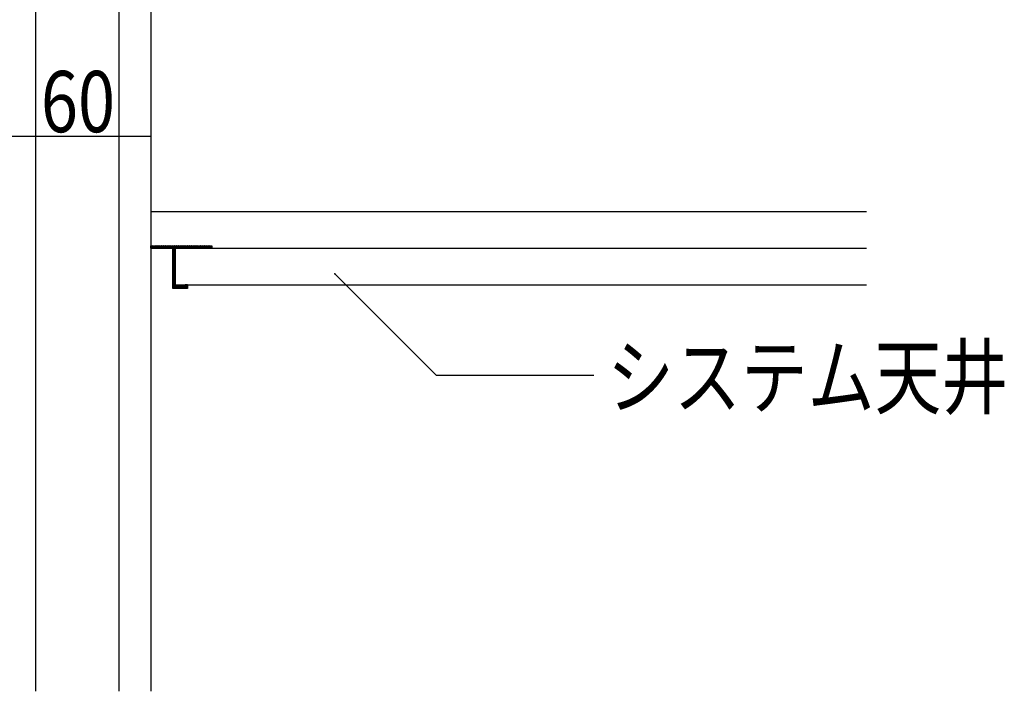
# Model space of a CAD drawing. Extents: x 1046 to 4896, y 808 to 3408.
# Drawn here: x 3363 to 3765, y 2444 to 2718 of the extents above; entities that cross this region are included whole.
import ezdxf

# ---------------------------------------------------------------- set-up
doc = ezdxf.new("R2010")
doc.units = 0
doc.header["$MEASUREMENT"] = 0
for name, color, linetype in [('_0-0_メ__ス', 7, 'CONTINUOUS'), ('_0-4_その他資材', 7, 'CONTINUOUS'), ('_0-9_部材名__寸法', 7, 'CONTINUOUS')]:
    doc.layers.add(name, color=color, linetype=linetype)
doc.styles.get("Standard").update_dxf_attribs({"font": 'txt', "bigfont": 'bigfont.shx'})

msp = doc.modelspace()

# ---------------------------------------------------------------- linework, layer by layer
at = {"layer": '_0-0_メ__ス', "color": 2, "linetype": 'Continuous'}
for p, q in [((3369.42, 2998.63), (3369.42, 2443.71)), ((3403.42, 2998.63), (3403.42, 2443.71)), ((3416.42, 2998.63), (3416.42, 2443.71))]:
    msp.add_line(p, q, dxfattribs=at)
at = {"layer": '_0-4_その他資材', "color": 7, "linetype": 'Continuous'}
for p, q in [((3416.42, 2639.69), (3708.61, 2639.69)), ((3416.42, 2624.69), (3416.42, 2625.69)), ((3416.42, 2625.69), (3441.42, 2625.69)), ((3417.25, 2625.69), (3416.42, 2624.87)), ((3416.89, 2625.69), (3416.42, 2625.22)), ((3416.54, 2625.69), (3416.42, 2625.58)), ((3417.25, 2625.69), (3416.42, 2624.87)), ((3416.89, 2625.69), (3416.42, 2625.22)), ((3416.54, 2625.69), (3416.42, 2625.58)), ((3417.25, 2625.69), (3416.42, 2624.87)), ((3416.89, 2625.69), (3416.42, 2625.22)), ((3416.54, 2625.69), (3416.42, 2625.58)), ((3417.12, 2624.69), (3416.42, 2625.39)), ((3417.12, 2624.69), (3416.42, 2625.39)), ((3417.12, 2624.69), (3416.42, 2625.39)), ((3416.77, 2624.69), (3416.42, 2625.04)), ((3416.77, 2624.69), (3416.42, 2625.04)), ((3416.77, 2624.69), (3416.42, 2625.04)), ((3416.42, 2624.69), (3708.61, 2624.69)), ((3441.42, 2624.69), (3416.42, 2624.69)), ((3417.47, 2624.69), (3416.47, 2625.69)), ((3417.47, 2624.69), (3416.47, 2625.69)), ((3417.47, 2624.69), (3416.47, 2625.69)), ((3417.6, 2625.69), (3416.6, 2624.69)), ((3417.6, 2625.69), (3416.6, 2624.69)), ((3417.6, 2625.69), (3416.6, 2624.69)), ((3417.83, 2624.69), (3416.83, 2625.69)), ((3417.83, 2624.69), (3416.83, 2625.69)), ((3417.83, 2624.69), (3416.83, 2625.69)), ((3417.95, 2625.69), (3416.95, 2624.69)), ((3417.95, 2625.69), (3416.95, 2624.69)), ((3417.95, 2625.69), (3416.95, 2624.69)), ((3418.18, 2624.69), (3417.18, 2625.69)), ((3418.18, 2624.69), (3417.18, 2625.69)), ((3418.18, 2624.69), (3417.18, 2625.69)), ((3418.31, 2625.69), (3417.31, 2624.69)), ((3418.31, 2625.69), (3417.31, 2624.69)), ((3418.31, 2625.69), (3417.31, 2624.69)), ((3418.53, 2624.69), (3417.53, 2625.69)), ((3418.53, 2624.69), (3417.53, 2625.69)), ((3418.53, 2624.69), (3417.53, 2625.69)), ((3418.66, 2625.69), (3417.66, 2624.69)), ((3418.66, 2625.69), (3417.66, 2624.69)), ((3418.66, 2625.69), (3417.66, 2624.69)), ((3418.89, 2624.69), (3417.89, 2625.69)), ((3418.89, 2624.69), (3417.89, 2625.69)), ((3418.89, 2624.69), (3417.89, 2625.69)), ((3419.01, 2625.69), (3418.01, 2624.69)), ((3419.01, 2625.69), (3418.01, 2624.69)), ((3419.01, 2625.69), (3418.01, 2624.69)), ((3419.24, 2624.69), (3418.24, 2625.69)), ((3419.24, 2624.69), (3418.24, 2625.69)), ((3419.24, 2624.69), (3418.24, 2625.69)), ((3419.37, 2625.69), (3418.37, 2624.69)), ((3419.37, 2625.69), (3418.37, 2624.69)), ((3419.37, 2625.69), (3418.37, 2624.69)), ((3419.59, 2624.69), (3418.59, 2625.69)), ((3419.59, 2624.69), (3418.59, 2625.69)), ((3419.59, 2624.69), (3418.59, 2625.69)), ((3419.72, 2625.69), (3418.72, 2624.69)), ((3419.72, 2625.69), (3418.72, 2624.69)), ((3419.72, 2625.69), (3418.72, 2624.69)), ((3419.95, 2624.69), (3418.95, 2625.69)), ((3419.95, 2624.69), (3418.95, 2625.69)), ((3419.95, 2624.69), (3418.95, 2625.69)), ((3420.07, 2625.69), (3419.07, 2624.69)), ((3420.07, 2625.69), (3419.07, 2624.69)), ((3420.07, 2625.69), (3419.07, 2624.69)), ((3420.3, 2624.69), (3419.3, 2625.69)), ((3420.3, 2624.69), (3419.3, 2625.69)), ((3420.3, 2624.69), (3419.3, 2625.69)), ((3420.43, 2625.69), (3419.43, 2624.69)), ((3420.43, 2625.69), (3419.43, 2624.69)), ((3420.43, 2625.69), (3419.43, 2624.69)), ((3420.65, 2624.69), (3419.65, 2625.69)), ((3420.65, 2624.69), (3419.65, 2625.69)), ((3420.65, 2624.69), (3419.65, 2625.69)), ((3420.78, 2625.69), (3419.78, 2624.69)), ((3420.78, 2625.69), (3419.78, 2624.69)), ((3420.78, 2625.69), (3419.78, 2624.69)), ((3421.01, 2624.69), (3420.01, 2625.69)), ((3421.01, 2624.69), (3420.01, 2625.69)), ((3421.01, 2624.69), (3420.01, 2625.69)), ((3421.13, 2625.69), (3420.13, 2624.69)), ((3421.13, 2625.69), (3420.13, 2624.69)), ((3421.13, 2625.69), (3420.13, 2624.69)), ((3421.36, 2624.69), (3420.36, 2625.69)), ((3421.36, 2624.69), (3420.36, 2625.69)), ((3421.36, 2624.69), (3420.36, 2625.69)), ((3421.49, 2625.69), (3420.49, 2624.69)), ((3421.49, 2625.69), (3420.49, 2624.69)), ((3421.49, 2625.69), (3420.49, 2624.69)), ((3421.71, 2624.69), (3420.71, 2625.69)), ((3421.71, 2624.69), (3420.71, 2625.69)), ((3421.71, 2624.69), (3420.71, 2625.69)), ((3421.84, 2625.69), (3420.84, 2624.69)), ((3421.84, 2625.69), (3420.84, 2624.69)), ((3421.84, 2625.69), (3420.84, 2624.69)), ((3422.07, 2624.69), (3421.07, 2625.69)), ((3422.07, 2624.69), (3421.07, 2625.69)), ((3422.07, 2624.69), (3421.07, 2625.69)), ((3422.2, 2625.69), (3421.2, 2624.69)), ((3422.2, 2625.69), (3421.2, 2624.69)), ((3422.2, 2625.69), (3421.2, 2624.69)), ((3422.42, 2624.69), (3421.42, 2625.69)), ((3422.42, 2624.69), (3421.42, 2625.69)), ((3422.42, 2624.69), (3421.42, 2625.69)), ((3422.55, 2625.69), (3421.55, 2624.69)), ((3422.55, 2625.69), (3421.55, 2624.69)), ((3422.55, 2625.69), (3421.55, 2624.69)), ((3422.78, 2624.69), (3421.78, 2625.69)), ((3422.78, 2624.69), (3421.78, 2625.69)), ((3422.78, 2624.69), (3421.78, 2625.69)), ((3422.9, 2625.69), (3421.9, 2624.69)), ((3422.9, 2625.69), (3421.9, 2624.69)), ((3422.9, 2625.69), (3421.9, 2624.69)), ((3423.13, 2624.69), (3422.13, 2625.69)), ((3423.13, 2624.69), (3422.13, 2625.69)), ((3423.13, 2624.69), (3422.13, 2625.69)), ((3423.26, 2625.69), (3422.26, 2624.69)), ((3423.26, 2625.69), (3422.26, 2624.69)), ((3423.26, 2625.69), (3422.26, 2624.69)), ((3423.48, 2624.69), (3422.48, 2625.69)), ((3423.48, 2624.69), (3422.48, 2625.69)), ((3423.48, 2624.69), (3422.48, 2625.69)), ((3423.61, 2625.69), (3422.61, 2624.69)), ((3423.61, 2625.69), (3422.61, 2624.69)), ((3423.61, 2625.69), (3422.61, 2624.69)), ((3423.84, 2624.69), (3422.84, 2625.69)), ((3423.84, 2624.69), (3422.84, 2625.69)), ((3423.84, 2624.69), (3422.84, 2625.69)), ((3423.96, 2625.69), (3422.96, 2624.69)), ((3423.96, 2625.69), (3422.96, 2624.69)), ((3423.96, 2625.69), (3422.96, 2624.69)), ((3424.19, 2624.69), (3423.19, 2625.69)), ((3424.19, 2624.69), (3423.19, 2625.69)), ((3424.19, 2624.69), (3423.19, 2625.69)), ((3424.32, 2625.69), (3423.32, 2624.69)), ((3424.32, 2625.69), (3423.32, 2624.69)), ((3424.32, 2625.69), (3423.32, 2624.69)), ((3424.54, 2624.69), (3423.54, 2625.69)), ((3424.54, 2624.69), (3423.54, 2625.69)), ((3424.54, 2624.69), (3423.54, 2625.69)), ((3424.67, 2625.69), (3423.67, 2624.69)), ((3424.67, 2625.69), (3423.67, 2624.69)), ((3424.67, 2625.69), (3423.67, 2624.69)), ((3424.9, 2624.69), (3423.9, 2625.69)), ((3424.9, 2624.69), (3423.9, 2625.69)), ((3424.9, 2624.69), (3423.9, 2625.69)), ((3425.02, 2625.69), (3424.02, 2624.69)), ((3425.02, 2625.69), (3424.02, 2624.69)), ((3425.02, 2625.69), (3424.02, 2624.69)), ((3425.25, 2624.69), (3424.25, 2625.69)), ((3425.25, 2624.69), (3424.25, 2625.69)), ((3425.25, 2624.69), (3424.25, 2625.69)), ((3425.38, 2625.69), (3424.38, 2624.69)), ((3425.38, 2625.69), (3424.38, 2624.69)), ((3425.38, 2625.69), (3424.38, 2624.69)), ((3426.42, 2623.87), (3424.6, 2625.69)), ((3425.73, 2625.69), (3424.73, 2624.69)), ((3425.73, 2625.69), (3424.73, 2624.69)), ((3425.73, 2625.69), (3424.73, 2624.69)), ((3426.42, 2624.23), (3424.96, 2625.69)), ((3426.08, 2625.69), (3425.08, 2624.69)), ((3426.08, 2625.69), (3425.08, 2624.69)), ((3426.08, 2625.69), (3425.08, 2624.69)), ((3426.42, 2624.58), (3425.31, 2625.69)), ((3427.15, 2625.69), (3425.42, 2623.97)), ((3426.79, 2625.69), (3425.42, 2624.32)), ((3425.42, 2608.69), (3425.42, 2624.69)), ((3426.44, 2625.69), (3425.44, 2624.69)), ((3426.44, 2625.69), (3425.44, 2624.69)), ((3426.44, 2625.69), (3425.44, 2624.69)), ((3426.42, 2623.87), (3425.6, 2624.69)), ((3426.42, 2623.87), (3425.6, 2624.69)), ((3426.66, 2624.69), (3425.66, 2625.69)), ((3426.66, 2624.69), (3425.66, 2625.69)), ((3426.66, 2624.69), (3425.66, 2625.69)), ((3426.79, 2625.69), (3425.79, 2624.69)), ((3426.79, 2625.69), (3425.79, 2624.69)), ((3426.42, 2624.23), (3425.96, 2624.69)), ((3426.42, 2624.23), (3425.96, 2624.69)), ((3427.02, 2624.69), (3426.02, 2625.69)), ((3427.02, 2624.69), (3426.02, 2625.69)), ((3427.02, 2624.69), (3426.02, 2625.69)), ((3427.15, 2625.69), (3426.15, 2624.69)), ((3427.15, 2625.69), (3426.15, 2624.69)), ((3426.42, 2624.58), (3426.31, 2624.69)), ((3426.42, 2624.58), (3426.31, 2624.69)), ((3427.37, 2624.69), (3426.37, 2625.69)), ((3427.37, 2624.69), (3426.37, 2625.69)), ((3427.37, 2624.69), (3426.37, 2625.69)), ((3426.42, 2609.69), (3426.42, 2624.69)), ((3426.42, 2609.69), (3426.42, 2624.69)), ((3426.42, 2609.69), (3426.42, 2624.69)), ((3426.42, 2624.69), (3426.42, 2608.69)), ((3427.5, 2625.69), (3426.5, 2624.69)), ((3427.5, 2625.69), (3426.5, 2624.69)), ((3427.5, 2625.69), (3426.5, 2624.69)), ((3427.73, 2624.69), (3426.73, 2625.69)), ((3427.73, 2624.69), (3426.73, 2625.69)), ((3427.73, 2624.69), (3426.73, 2625.69)), ((3427.85, 2625.69), (3426.85, 2624.69)), ((3427.85, 2625.69), (3426.85, 2624.69)), ((3427.85, 2625.69), (3426.85, 2624.69)), ((3428.08, 2624.69), (3427.08, 2625.69)), ((3428.08, 2624.69), (3427.08, 2625.69)), ((3428.08, 2624.69), (3427.08, 2625.69)), ((3428.21, 2625.69), (3427.21, 2624.69)), ((3428.21, 2625.69), (3427.21, 2624.69)), ((3428.21, 2625.69), (3427.21, 2624.69)), ((3428.43, 2624.69), (3427.43, 2625.69)), ((3428.43, 2624.69), (3427.43, 2625.69)), ((3428.43, 2624.69), (3427.43, 2625.69)), ((3428.56, 2625.69), (3427.56, 2624.69)), ((3428.56, 2625.69), (3427.56, 2624.69)), ((3428.56, 2625.69), (3427.56, 2624.69)), ((3428.79, 2624.69), (3427.79, 2625.69)), ((3428.79, 2624.69), (3427.79, 2625.69)), ((3428.79, 2624.69), (3427.79, 2625.69)), ((3428.91, 2625.69), (3427.91, 2624.69)), ((3428.91, 2625.69), (3427.91, 2624.69)), ((3428.91, 2625.69), (3427.91, 2624.69)), ((3429.14, 2624.69), (3428.14, 2625.69)), ((3429.14, 2624.69), (3428.14, 2625.69)), ((3429.14, 2624.69), (3428.14, 2625.69)), ((3429.27, 2625.69), (3428.27, 2624.69)), ((3429.27, 2625.69), (3428.27, 2624.69)), ((3429.27, 2625.69), (3428.27, 2624.69)), ((3429.49, 2624.69), (3428.49, 2625.69)), ((3429.49, 2624.69), (3428.49, 2625.69)), ((3429.49, 2624.69), (3428.49, 2625.69)), ((3429.62, 2625.69), (3428.62, 2624.69)), ((3429.62, 2625.69), (3428.62, 2624.69)), ((3429.62, 2625.69), (3428.62, 2624.69)), ((3429.85, 2624.69), (3428.85, 2625.69)), ((3429.85, 2624.69), (3428.85, 2625.69)), ((3429.85, 2624.69), (3428.85, 2625.69)), ((3429.97, 2625.69), (3428.97, 2624.69)), ((3429.97, 2625.69), (3428.97, 2624.69)), ((3429.97, 2625.69), (3428.97, 2624.69)), ((3430.2, 2624.69), (3429.2, 2625.69)), ((3430.2, 2624.69), (3429.2, 2625.69)), ((3430.2, 2624.69), (3429.2, 2625.69)), ((3430.33, 2625.69), (3429.33, 2624.69)), ((3430.33, 2625.69), (3429.33, 2624.69)), ((3430.33, 2625.69), (3429.33, 2624.69)), ((3430.55, 2624.69), (3429.55, 2625.69)), ((3430.55, 2624.69), (3429.55, 2625.69)), ((3430.55, 2624.69), (3429.55, 2625.69)), ((3430.68, 2625.69), (3429.68, 2624.69)), ((3430.68, 2625.69), (3429.68, 2624.69)), ((3430.68, 2625.69), (3429.68, 2624.69)), ((3430.91, 2624.69), (3429.91, 2625.69)), ((3430.91, 2624.69), (3429.91, 2625.69)), ((3430.91, 2624.69), (3429.91, 2625.69)), ((3431.03, 2625.69), (3430.03, 2624.69)), ((3431.03, 2625.69), (3430.03, 2624.69)), ((3431.03, 2625.69), (3430.03, 2624.69)), ((3431.26, 2624.69), (3430.26, 2625.69)), ((3431.26, 2624.69), (3430.26, 2625.69)), ((3431.26, 2624.69), (3430.26, 2625.69)), ((3431.39, 2625.69), (3430.39, 2624.69)), ((3431.39, 2625.69), (3430.39, 2624.69)), ((3431.39, 2625.69), (3430.39, 2624.69)), ((3431.61, 2624.69), (3430.61, 2625.69)), ((3431.61, 2624.69), (3430.61, 2625.69)), ((3431.61, 2624.69), (3430.61, 2625.69)), ((3431.74, 2625.69), (3430.74, 2624.69)), ((3431.74, 2625.69), (3430.74, 2624.69)), ((3431.74, 2625.69), (3430.74, 2624.69)), ((3431.97, 2624.69), (3430.97, 2625.69)), ((3431.97, 2624.69), (3430.97, 2625.69)), ((3431.97, 2624.69), (3430.97, 2625.69)), ((3432.1, 2625.69), (3431.1, 2624.69)), ((3432.1, 2625.69), (3431.1, 2624.69)), ((3432.1, 2625.69), (3431.1, 2624.69)), ((3432.32, 2624.69), (3431.32, 2625.69)), ((3432.32, 2624.69), (3431.32, 2625.69)), ((3432.32, 2624.69), (3431.32, 2625.69)), ((3432.45, 2625.69), (3431.45, 2624.69)), ((3432.45, 2625.69), (3431.45, 2624.69)), ((3432.45, 2625.69), (3431.45, 2624.69)), ((3432.68, 2624.69), (3431.68, 2625.69)), ((3432.68, 2624.69), (3431.68, 2625.69)), ((3432.68, 2624.69), (3431.68, 2625.69)), ((3432.8, 2625.69), (3431.8, 2624.69)), ((3432.8, 2625.69), (3431.8, 2624.69)), ((3432.8, 2625.69), (3431.8, 2624.69)), ((3433.03, 2624.69), (3432.03, 2625.69)), ((3433.03, 2624.69), (3432.03, 2625.69)), ((3433.03, 2624.69), (3432.03, 2625.69)), ((3433.16, 2625.69), (3432.16, 2624.69)), ((3433.16, 2625.69), (3432.16, 2624.69)), ((3433.16, 2625.69), (3432.16, 2624.69)), ((3433.38, 2624.69), (3432.38, 2625.69)), ((3433.38, 2624.69), (3432.38, 2625.69)), ((3433.38, 2624.69), (3432.38, 2625.69)), ((3433.51, 2625.69), (3432.51, 2624.69)), ((3433.51, 2625.69), (3432.51, 2624.69)), ((3433.51, 2625.69), (3432.51, 2624.69)), ((3433.74, 2624.69), (3432.74, 2625.69)), ((3433.74, 2624.69), (3432.74, 2625.69)), ((3433.74, 2624.69), (3432.74, 2625.69)), ((3433.86, 2625.69), (3432.86, 2624.69)), ((3433.86, 2625.69), (3432.86, 2624.69)), ((3433.86, 2625.69), (3432.86, 2624.69)), ((3434.09, 2624.69), (3433.09, 2625.69)), ((3434.09, 2624.69), (3433.09, 2625.69)), ((3434.09, 2624.69), (3433.09, 2625.69)), ((3434.22, 2625.69), (3433.22, 2624.69)), ((3434.22, 2625.69), (3433.22, 2624.69)), ((3434.22, 2625.69), (3433.22, 2624.69)), ((3434.44, 2624.69), (3433.44, 2625.69)), ((3434.44, 2624.69), (3433.44, 2625.69)), ((3434.44, 2624.69), (3433.44, 2625.69)), ((3434.57, 2625.69), (3433.57, 2624.69)), ((3434.57, 2625.69), (3433.57, 2624.69)), ((3434.57, 2625.69), (3433.57, 2624.69)), ((3434.8, 2624.69), (3433.8, 2625.69)), ((3434.8, 2624.69), (3433.8, 2625.69)), ((3434.8, 2624.69), (3433.8, 2625.69)), ((3434.92, 2625.69), (3433.92, 2624.69)), ((3434.92, 2625.69), (3433.92, 2624.69)), ((3434.92, 2625.69), (3433.92, 2624.69)), ((3435.15, 2624.69), (3434.15, 2625.69)), ((3435.15, 2624.69), (3434.15, 2625.69)), ((3435.15, 2624.69), (3434.15, 2625.69)), ((3435.28, 2625.69), (3434.28, 2624.69)), ((3435.28, 2625.69), (3434.28, 2624.69)), ((3435.28, 2625.69), (3434.28, 2624.69)), ((3435.5, 2624.69), (3434.5, 2625.69)), ((3435.5, 2624.69), (3434.5, 2625.69)), ((3435.5, 2624.69), (3434.5, 2625.69)), ((3435.63, 2625.69), (3434.63, 2624.69)), ((3435.63, 2625.69), (3434.63, 2624.69)), ((3435.63, 2625.69), (3434.63, 2624.69)), ((3435.86, 2624.69), (3434.86, 2625.69)), ((3435.86, 2624.69), (3434.86, 2625.69)), ((3435.86, 2624.69), (3434.86, 2625.69)), ((3435.98, 2625.69), (3434.98, 2624.69)), ((3435.98, 2625.69), (3434.98, 2624.69)), ((3435.98, 2625.69), (3434.98, 2624.69)), ((3436.21, 2624.69), (3435.21, 2625.69)), ((3436.21, 2624.69), (3435.21, 2625.69)), ((3436.21, 2624.69), (3435.21, 2625.69)), ((3436.34, 2625.69), (3435.34, 2624.69)), ((3436.34, 2625.69), (3435.34, 2624.69)), ((3436.34, 2625.69), (3435.34, 2624.69)), ((3436.56, 2624.69), (3435.56, 2625.69)), ((3436.56, 2624.69), (3435.56, 2625.69)), ((3436.56, 2624.69), (3435.56, 2625.69)), ((3436.69, 2625.69), (3435.69, 2624.69)), ((3436.69, 2625.69), (3435.69, 2624.69)), ((3436.69, 2625.69), (3435.69, 2624.69)), ((3436.92, 2624.69), (3435.92, 2625.69)), ((3436.92, 2624.69), (3435.92, 2625.69)), ((3436.92, 2624.69), (3435.92, 2625.69)), ((3437.04, 2625.69), (3436.04, 2624.69)), ((3437.04, 2625.69), (3436.04, 2624.69)), ((3437.27, 2624.69), (3436.27, 2625.69)), ((3437.27, 2624.69), (3436.27, 2625.69)), ((3437.27, 2624.69), (3436.27, 2625.69)), ((3437.4, 2625.69), (3436.4, 2624.69)), ((3437.4, 2625.69), (3436.4, 2624.69)), ((3437.62, 2624.69), (3436.62, 2625.69)), ((3437.62, 2624.69), (3436.62, 2625.69)), ((3437.62, 2624.69), (3436.62, 2625.69)), ((3437.75, 2625.69), (3436.75, 2624.69)), ((3437.75, 2625.69), (3436.75, 2624.69)), ((3437.98, 2624.69), (3436.98, 2625.69)), ((3437.98, 2624.69), (3436.98, 2625.69)), ((3437.98, 2624.69), (3436.98, 2625.69)), ((3438.11, 2625.69), (3437.11, 2624.69)), ((3438.11, 2625.69), (3437.11, 2624.69)), ((3438.33, 2624.69), (3437.33, 2625.69)), ((3438.33, 2624.69), (3437.33, 2625.69)), ((3438.33, 2624.69), (3437.33, 2625.69)), ((3438.46, 2625.69), (3437.46, 2624.69)), ((3438.46, 2625.69), (3437.46, 2624.69)), ((3438.69, 2624.69), (3437.69, 2625.69)), ((3438.69, 2624.69), (3437.69, 2625.69)), ((3438.69, 2624.69), (3437.69, 2625.69)), ((3438.81, 2625.69), (3437.81, 2624.69)), ((3438.81, 2625.69), (3437.81, 2624.69)), ((3439.04, 2624.69), (3438.04, 2625.69)), ((3439.04, 2624.69), (3438.04, 2625.69)), ((3439.04, 2624.69), (3438.04, 2625.69)), ((3439.17, 2625.69), (3438.17, 2624.69)), ((3439.17, 2625.69), (3438.17, 2624.69)), ((3439.39, 2624.69), (3438.39, 2625.69)), ((3439.39, 2624.69), (3438.39, 2625.69)), ((3439.39, 2624.69), (3438.39, 2625.69)), ((3439.52, 2625.69), (3438.52, 2624.69)), ((3439.52, 2625.69), (3438.52, 2624.69)), ((3439.75, 2624.69), (3438.75, 2625.69)), ((3439.75, 2624.69), (3438.75, 2625.69)), ((3439.75, 2624.69), (3438.75, 2625.69)), ((3439.87, 2625.69), (3438.87, 2624.69)), ((3439.87, 2625.69), (3438.87, 2624.69)), ((3440.1, 2624.69), (3439.1, 2625.69)), ((3440.1, 2624.69), (3439.1, 2625.69)), ((3440.1, 2624.69), (3439.1, 2625.69)), ((3440.23, 2625.69), (3439.23, 2624.69)), ((3440.23, 2625.69), (3439.23, 2624.69)), ((3440.45, 2624.69), (3439.45, 2625.69)), ((3440.45, 2624.69), (3439.45, 2625.69)), ((3440.45, 2624.69), (3439.45, 2625.69)), ((3440.58, 2625.69), (3439.58, 2624.69)), ((3440.58, 2625.69), (3439.58, 2624.69)), ((3440.81, 2624.69), (3439.81, 2625.69)), ((3440.81, 2624.69), (3439.81, 2625.69)), ((3440.81, 2624.69), (3439.81, 2625.69)), ((3440.93, 2625.69), (3439.93, 2624.69)), ((3440.93, 2625.69), (3439.93, 2624.69)), ((3441.16, 2624.69), (3440.16, 2625.69)), ((3441.16, 2624.69), (3440.16, 2625.69)), ((3441.16, 2624.69), (3440.16, 2625.69)), ((3441.29, 2625.69), (3440.29, 2624.69)), ((3441.29, 2625.69), (3440.29, 2624.69)), ((3441.42, 2624.78), (3440.51, 2625.69)), ((3441.42, 2624.78), (3440.51, 2625.69)), ((3441.42, 2624.78), (3440.51, 2625.69)), ((3441.42, 2625.47), (3440.64, 2624.69)), ((3441.42, 2625.47), (3440.64, 2624.69)), ((3441.42, 2625.14), (3440.87, 2625.69)), ((3441.42, 2625.14), (3440.87, 2625.69)), ((3441.42, 2625.14), (3440.87, 2625.69)), ((3441.42, 2625.12), (3440.99, 2624.69)), ((3441.42, 2625.12), (3440.99, 2624.69)), ((3441.42, 2625.49), (3441.22, 2625.69)), ((3441.42, 2625.49), (3441.22, 2625.69)), ((3441.42, 2625.49), (3441.22, 2625.69)), ((3441.42, 2624.77), (3441.35, 2624.69)), ((3441.42, 2624.77), (3441.35, 2624.69)), ((3441.42, 2625.69), (3441.42, 2624.69)), ((3426.42, 2624.62), (3425.42, 2623.62)), ((3426.42, 2624.62), (3425.42, 2623.62)), ((3426.42, 2624.62), (3425.42, 2623.62)), ((3426.42, 2623.52), (3425.42, 2624.52)), ((3426.42, 2623.52), (3425.42, 2624.52)), ((3426.42, 2623.52), (3425.42, 2624.52)), ((3426.42, 2624.26), (3425.42, 2623.26)), ((3426.42, 2624.26), (3425.42, 2623.26)), ((3426.42, 2624.26), (3425.42, 2623.26)), ((3426.42, 2623.17), (3425.42, 2624.17)), ((3426.42, 2623.17), (3425.42, 2624.17)), ((3426.42, 2623.17), (3425.42, 2624.17)), ((3426.42, 2623.91), (3425.42, 2622.91)), ((3426.42, 2623.91), (3425.42, 2622.91)), ((3426.42, 2623.91), (3425.42, 2622.91)), ((3426.42, 2622.81), (3425.42, 2623.81)), ((3426.42, 2622.81), (3425.42, 2623.81)), ((3426.42, 2622.81), (3425.42, 2623.81)), ((3426.42, 2623.56), (3425.42, 2622.56)), ((3426.42, 2623.56), (3425.42, 2622.56)), ((3426.42, 2623.56), (3425.42, 2622.56)), ((3426.42, 2622.46), (3425.42, 2623.46)), ((3426.42, 2622.46), (3425.42, 2623.46)), ((3426.42, 2622.46), (3425.42, 2623.46)), ((3426.42, 2623.2), (3425.42, 2622.2)), ((3426.42, 2623.2), (3425.42, 2622.2)), ((3426.42, 2623.2), (3425.42, 2622.2)), ((3426.42, 2622.11), (3425.42, 2623.11)), ((3426.42, 2622.11), (3425.42, 2623.11)), ((3426.42, 2622.11), (3425.42, 2623.11)), ((3426.42, 2622.85), (3425.42, 2621.85)), ((3426.42, 2622.85), (3425.42, 2621.85)), ((3426.42, 2622.85), (3425.42, 2621.85)), ((3426.42, 2621.75), (3425.42, 2622.75)), ((3426.42, 2621.75), (3425.42, 2622.75)), ((3426.42, 2621.75), (3425.42, 2622.75)), ((3426.42, 2622.5), (3425.42, 2621.5)), ((3426.42, 2622.5), (3425.42, 2621.5)), ((3426.42, 2622.5), (3425.42, 2621.5)), ((3426.42, 2621.4), (3425.42, 2622.4)), ((3426.42, 2621.4), (3425.42, 2622.4)), ((3426.42, 2621.4), (3425.42, 2622.4)), ((3426.42, 2622.14), (3425.42, 2621.14)), ((3426.42, 2622.14), (3425.42, 2621.14)), ((3426.42, 2622.14), (3425.42, 2621.14)), ((3426.42, 2621.05), (3425.42, 2622.05)), ((3426.42, 2621.05), (3425.42, 2622.05)), ((3426.42, 2621.05), (3425.42, 2622.05)), ((3426.42, 2621.79), (3425.42, 2620.79)), ((3426.42, 2621.79), (3425.42, 2620.79)), ((3426.42, 2621.79), (3425.42, 2620.79)), ((3426.42, 2620.69), (3425.42, 2621.69)), ((3426.42, 2620.69), (3425.42, 2621.69)), ((3426.42, 2620.69), (3425.42, 2621.69)), ((3426.42, 2621.43), (3425.42, 2620.43)), ((3426.42, 2621.43), (3425.42, 2620.43)), ((3426.42, 2621.43), (3425.42, 2620.43)), ((3426.42, 2620.34), (3425.42, 2621.34)), ((3426.42, 2620.34), (3425.42, 2621.34)), ((3426.42, 2620.34), (3425.42, 2621.34)), ((3426.42, 2621.08), (3425.42, 2620.08)), ((3426.42, 2621.08), (3425.42, 2620.08)), ((3426.42, 2621.08), (3425.42, 2620.08)), ((3426.42, 2619.99), (3425.42, 2620.99)), ((3426.42, 2619.99), (3425.42, 2620.99)), ((3426.42, 2619.99), (3425.42, 2620.99)), ((3426.42, 2620.73), (3425.42, 2619.73)), ((3426.42, 2620.73), (3425.42, 2619.73)), ((3426.42, 2620.73), (3425.42, 2619.73)), ((3426.42, 2619.63), (3425.42, 2620.63)), ((3426.42, 2619.63), (3425.42, 2620.63)), ((3426.42, 2619.63), (3425.42, 2620.63)), ((3426.42, 2620.37), (3425.42, 2619.37)), ((3426.42, 2620.37), (3425.42, 2619.37)), ((3426.42, 2620.37), (3425.42, 2619.37)), ((3426.42, 2619.28), (3425.42, 2620.28)), ((3426.42, 2619.28), (3425.42, 2620.28)), ((3426.42, 2619.28), (3425.42, 2620.28)), ((3426.42, 2620.02), (3425.42, 2619.02)), ((3426.42, 2620.02), (3425.42, 2619.02)), ((3426.42, 2620.02), (3425.42, 2619.02)), ((3426.42, 2618.92), (3425.42, 2619.92)), ((3426.42, 2618.92), (3425.42, 2619.92)), ((3426.42, 2618.92), (3425.42, 2619.92)), ((3426.42, 2619.67), (3425.42, 2618.67)), ((3426.42, 2619.67), (3425.42, 2618.67)), ((3426.42, 2619.67), (3425.42, 2618.67)), ((3426.42, 2618.57), (3425.42, 2619.57)), ((3426.42, 2618.57), (3425.42, 2619.57)), ((3426.42, 2618.57), (3425.42, 2619.57)), ((3426.42, 2619.31), (3425.42, 2618.31)), ((3426.42, 2619.31), (3425.42, 2618.31)), ((3426.42, 2619.31), (3425.42, 2618.31)), ((3426.42, 2618.22), (3425.42, 2619.22)), ((3426.42, 2618.22), (3425.42, 2619.22)), ((3426.42, 2618.22), (3425.42, 2619.22)), ((3426.42, 2618.96), (3425.42, 2617.96)), ((3426.42, 2618.96), (3425.42, 2617.96)), ((3426.42, 2618.96), (3425.42, 2617.96)), ((3426.42, 2617.86), (3425.42, 2618.86)), ((3426.42, 2617.86), (3425.42, 2618.86)), ((3426.42, 2617.86), (3425.42, 2618.86)), ((3426.42, 2618.61), (3425.42, 2617.61)), ((3426.42, 2618.61), (3425.42, 2617.61)), ((3426.42, 2618.61), (3425.42, 2617.61)), ((3426.42, 2617.51), (3425.42, 2618.51)), ((3426.42, 2617.51), (3425.42, 2618.51)), ((3426.42, 2617.51), (3425.42, 2618.51)), ((3426.42, 2618.25), (3425.42, 2617.25)), ((3426.42, 2618.25), (3425.42, 2617.25)), ((3426.42, 2618.25), (3425.42, 2617.25)), ((3426.42, 2617.16), (3425.42, 2618.16)), ((3426.42, 2617.16), (3425.42, 2618.16)), ((3426.42, 2617.16), (3425.42, 2618.16)), ((3426.42, 2617.9), (3425.42, 2616.9)), ((3426.42, 2617.9), (3425.42, 2616.9)), ((3426.42, 2617.9), (3425.42, 2616.9)), ((3426.42, 2616.8), (3425.42, 2617.8)), ((3426.42, 2616.8), (3425.42, 2617.8)), ((3426.42, 2616.8), (3425.42, 2617.8)), ((3426.42, 2617.55), (3425.42, 2616.55)), ((3426.42, 2617.55), (3425.42, 2616.55)), ((3426.42, 2617.55), (3425.42, 2616.55)), ((3426.42, 2616.45), (3425.42, 2617.45)), ((3426.42, 2616.45), (3425.42, 2617.45)), ((3426.42, 2616.45), (3425.42, 2617.45)), ((3426.42, 2617.19), (3425.42, 2616.19)), ((3426.42, 2617.19), (3425.42, 2616.19)), ((3426.42, 2617.19), (3425.42, 2616.19)), ((3426.42, 2616.1), (3425.42, 2617.1)), ((3426.42, 2616.1), (3425.42, 2617.1)), ((3426.42, 2616.1), (3425.42, 2617.1)), ((3426.42, 2616.84), (3425.42, 2615.84)), ((3426.42, 2616.84), (3425.42, 2615.84)), ((3426.42, 2616.84), (3425.42, 2615.84)), ((3426.42, 2615.74), (3425.42, 2616.74)), ((3426.42, 2615.74), (3425.42, 2616.74)), ((3426.42, 2615.74), (3425.42, 2616.74)), ((3426.42, 2616.48), (3425.42, 2615.48)), ((3426.42, 2616.48), (3425.42, 2615.48)), ((3426.42, 2616.48), (3425.42, 2615.48)), ((3426.42, 2615.39), (3425.42, 2616.39)), ((3426.42, 2615.39), (3425.42, 2616.39)), ((3426.42, 2615.39), (3425.42, 2616.39)), ((3426.42, 2616.13), (3425.42, 2615.13)), ((3426.42, 2616.13), (3425.42, 2615.13)), ((3426.42, 2616.13), (3425.42, 2615.13)), ((3426.42, 2615.04), (3425.42, 2616.04)), ((3426.42, 2615.04), (3425.42, 2616.04)), ((3426.42, 2615.04), (3425.42, 2616.04)), ((3426.42, 2615.78), (3425.42, 2614.78)), ((3426.42, 2615.78), (3425.42, 2614.78)), ((3426.42, 2615.78), (3425.42, 2614.78)), ((3426.42, 2614.68), (3425.42, 2615.68)), ((3426.42, 2614.68), (3425.42, 2615.68)), ((3426.42, 2614.68), (3425.42, 2615.68)), ((3426.42, 2615.42), (3425.42, 2614.42)), ((3426.42, 2615.42), (3425.42, 2614.42)), ((3426.42, 2615.42), (3425.42, 2614.42)), ((3426.42, 2614.33), (3425.42, 2615.33)), ((3426.42, 2614.33), (3425.42, 2615.33)), ((3426.42, 2614.33), (3425.42, 2615.33)), ((3426.42, 2615.07), (3425.42, 2614.07)), ((3426.42, 2615.07), (3425.42, 2614.07)), ((3426.42, 2613.97), (3425.42, 2614.97)), ((3426.42, 2613.97), (3425.42, 2614.97)), ((3426.42, 2614.72), (3425.42, 2613.72)), ((3426.42, 2614.72), (3425.42, 2613.72)), ((3426.42, 2613.62), (3425.42, 2614.62)), ((3426.42, 2613.62), (3425.42, 2614.62)), ((3426.42, 2614.36), (3425.42, 2613.36)), ((3426.42, 2614.36), (3425.42, 2613.36)), ((3426.42, 2613.27), (3425.42, 2614.27)), ((3426.42, 2613.27), (3425.42, 2614.27)), ((3426.42, 2614.01), (3425.42, 2613.01)), ((3426.42, 2614.01), (3425.42, 2613.01)), ((3426.42, 2612.91), (3425.42, 2613.91)), ((3426.42, 2612.91), (3425.42, 2613.91)), ((3426.42, 2613.66), (3425.42, 2612.66)), ((3426.42, 2613.66), (3425.42, 2612.66)), ((3426.42, 2612.56), (3425.42, 2613.56)), ((3426.42, 2612.56), (3425.42, 2613.56)), ((3426.42, 2613.3), (3425.42, 2612.3)), ((3426.42, 2613.3), (3425.42, 2612.3)), ((3426.42, 2612.21), (3425.42, 2613.21)), ((3426.42, 2612.21), (3425.42, 2613.21)), ((3426.42, 2612.95), (3425.42, 2611.95)), ((3426.42, 2612.95), (3425.42, 2611.95)), ((3426.42, 2611.85), (3425.42, 2612.85)), ((3426.42, 2611.85), (3425.42, 2612.85)), ((3426.42, 2612.6), (3425.42, 2611.6)), ((3426.42, 2612.6), (3425.42, 2611.6)), ((3426.42, 2611.5), (3425.42, 2612.5)), ((3426.42, 2611.5), (3425.42, 2612.5)), ((3426.42, 2612.24), (3425.42, 2611.24)), ((3426.42, 2612.24), (3425.42, 2611.24)), ((3426.42, 2611.15), (3425.42, 2612.15)), ((3426.42, 2611.15), (3425.42, 2612.15)), ((3426.42, 2611.89), (3425.42, 2610.89)), ((3426.42, 2611.89), (3425.42, 2610.89)), ((3426.42, 2610.79), (3425.42, 2611.79)), ((3426.42, 2610.79), (3425.42, 2611.79)), ((3426.42, 2611.54), (3425.42, 2610.54)), ((3426.42, 2611.54), (3425.42, 2610.54)), ((3426.42, 2610.44), (3425.42, 2611.44)), ((3426.42, 2610.44), (3425.42, 2611.44)), ((3426.42, 2611.18), (3425.42, 2610.18)), ((3426.42, 2611.18), (3425.42, 2610.18)), ((3426.42, 2610.09), (3425.42, 2611.09)), ((3426.42, 2610.09), (3425.42, 2611.09)), ((3426.42, 2610.83), (3425.42, 2609.83)), ((3426.42, 2610.83), (3425.42, 2609.83)), ((3426.42, 2609.73), (3425.42, 2610.73)), ((3426.42, 2609.73), (3425.42, 2610.73)), ((3426.42, 2610.47), (3425.42, 2609.47)), ((3426.42, 2610.47), (3425.42, 2609.47)), ((3426.42, 2609.38), (3425.42, 2610.38)), ((3426.42, 2609.38), (3425.42, 2610.38)), ((3426.42, 2610.12), (3425.42, 2609.12)), ((3426.42, 2610.12), (3425.42, 2609.12)), ((3426.42, 2609.03), (3425.42, 2610.03)), ((3426.42, 2609.03), (3425.42, 2610.03)), ((3426.42, 2609.77), (3425.42, 2608.77)), ((3426.42, 2609.77), (3425.42, 2608.77)), ((3426.4, 2608.69), (3425.42, 2609.67)), ((3426.4, 2608.69), (3425.42, 2609.67)), ((3426.05, 2608.69), (3425.42, 2609.32)), ((3426.05, 2608.69), (3425.42, 2609.32)), ((3425.42, 2608.69), (3425.42, 2609.19)), ((3425.42, 2608.19), (3425.42, 2609.19)), ((3425.42, 2609.19), (3431.42, 2609.19)), ((3425.59, 2609.19), (3425.42, 2609.02)), ((3426.3, 2609.19), (3425.42, 2608.32)), ((3425.95, 2609.19), (3425.42, 2608.67)), ((3425.59, 2609.19), (3425.42, 2609.02)), ((3426.3, 2609.19), (3425.42, 2608.32)), ((3425.95, 2609.19), (3425.42, 2608.67)), ((3425.59, 2609.19), (3425.42, 2609.02)), ((3426.26, 2608.19), (3425.42, 2609.03)), ((3426.26, 2608.19), (3425.42, 2609.03)), ((3425.69, 2608.69), (3425.42, 2608.96)), ((3425.69, 2608.69), (3425.42, 2608.96)), ((3426.42, 2608.69), (3425.42, 2608.69)), ((3425.91, 2608.19), (3425.42, 2608.68)), ((3425.91, 2608.19), (3425.42, 2608.68)), ((3426.62, 2608.19), (3425.62, 2609.19)), ((3426.62, 2608.19), (3425.62, 2609.19)), ((3426.65, 2609.19), (3425.65, 2608.19)), ((3426.65, 2609.19), (3425.65, 2608.19)), ((3426.42, 2609.41), (3425.7, 2608.69)), ((3426.42, 2609.41), (3425.7, 2608.69)), ((3426.97, 2608.19), (3425.97, 2609.19)), ((3426.97, 2608.19), (3425.97, 2609.19)), ((3427.01, 2609.19), (3426.01, 2608.19)), ((3427.01, 2609.19), (3426.01, 2608.19)), ((3426.42, 2609.06), (3426.06, 2608.69)), ((3426.42, 2609.06), (3426.06, 2608.69)), ((3427.32, 2608.19), (3426.32, 2609.19)), ((3427.32, 2608.19), (3426.32, 2609.19)), ((3427.36, 2609.19), (3426.36, 2608.19)), ((3427.36, 2609.19), (3426.36, 2608.19)), ((3426.42, 2608.71), (3426.41, 2608.69)), ((3426.42, 2608.71), (3426.41, 2608.69)), ((3426.42, 2609.69), (3708.61, 2609.69)), ((3427.68, 2608.19), (3426.68, 2609.19)), ((3427.68, 2608.19), (3426.68, 2609.19)), ((3427.71, 2609.19), (3426.71, 2608.19)), ((3427.71, 2609.19), (3426.71, 2608.19)), ((3428.03, 2608.19), (3427.03, 2609.19)), ((3428.03, 2608.19), (3427.03, 2609.19)), ((3428.07, 2609.19), (3427.07, 2608.19)), ((3428.07, 2609.19), (3427.07, 2608.19)), ((3428.38, 2608.19), (3427.38, 2609.19)), ((3428.38, 2608.19), (3427.38, 2609.19)), ((3428.42, 2609.19), (3427.42, 2608.19)), ((3428.42, 2609.19), (3427.42, 2608.19)), ((3428.74, 2608.19), (3427.74, 2609.19)), ((3428.74, 2608.19), (3427.74, 2609.19)), ((3428.77, 2609.19), (3427.77, 2608.19)), ((3428.77, 2609.19), (3427.77, 2608.19)), ((3429.09, 2608.19), (3428.09, 2609.19)), ((3429.09, 2608.19), (3428.09, 2609.19)), ((3429.13, 2609.19), (3428.13, 2608.19)), ((3429.13, 2609.19), (3428.13, 2608.19)), ((3429.44, 2608.19), (3428.44, 2609.19)), ((3429.44, 2608.19), (3428.44, 2609.19)), ((3429.48, 2609.19), (3428.48, 2608.19)), ((3429.48, 2609.19), (3428.48, 2608.19)), ((3429.8, 2608.19), (3428.8, 2609.19)), ((3429.8, 2608.19), (3428.8, 2609.19)), ((3429.84, 2609.19), (3428.84, 2608.19)), ((3429.84, 2609.19), (3428.84, 2608.19)), ((3430.15, 2608.19), (3429.15, 2609.19)), ((3430.15, 2608.19), (3429.15, 2609.19)), ((3430.19, 2609.19), (3429.19, 2608.19)), ((3430.19, 2609.19), (3429.19, 2608.19)), ((3430.5, 2608.19), (3429.5, 2609.19)), ((3430.5, 2608.19), (3429.5, 2609.19)), ((3430.54, 2609.19), (3429.54, 2608.19)), ((3430.54, 2609.19), (3429.54, 2608.19)), ((3430.86, 2608.19), (3429.86, 2609.19)), ((3430.86, 2608.19), (3429.86, 2609.19)), ((3430.9, 2609.19), (3429.9, 2608.19)), ((3430.9, 2609.19), (3429.9, 2608.19)), ((3431.21, 2608.19), (3430.21, 2609.19)), ((3431.21, 2608.19), (3430.21, 2609.19)), ((3431.25, 2609.19), (3430.25, 2608.19)), ((3431.25, 2609.19), (3430.25, 2608.19)), ((3430.42, 2609.19), (3430.42, 2609.69)), ((3431.42, 2609.69), (3430.42, 2609.69)), ((3430.42, 2609.69), (3430.42, 2609.19)), ((3430.59, 2609.69), (3430.42, 2609.52)), ((3430.59, 2609.69), (3430.42, 2609.52)), ((3430.85, 2609.19), (3430.42, 2609.62)), ((3430.85, 2609.19), (3430.42, 2609.62)), ((3430.5, 2609.19), (3430.42, 2609.27)), ((3430.5, 2609.19), (3430.42, 2609.27)), ((3430.42, 2609.19), (3431.42, 2609.19)), ((3430.94, 2609.69), (3430.44, 2609.19)), ((3430.94, 2609.69), (3430.44, 2609.19)), ((3431.42, 2608.34), (3430.57, 2609.19)), ((3431.42, 2608.34), (3430.57, 2609.19)), ((3431.42, 2609.01), (3430.6, 2608.19)), ((3431.42, 2609.01), (3430.6, 2608.19)), ((3431.2, 2609.19), (3430.7, 2609.69)), ((3431.2, 2609.19), (3430.7, 2609.69)), ((3431.3, 2609.69), (3430.8, 2609.19)), ((3431.3, 2609.69), (3430.8, 2609.19)), ((3431.42, 2608.69), (3430.92, 2609.19)), ((3431.42, 2608.69), (3430.92, 2609.19)), ((3431.42, 2608.69), (3430.92, 2609.19)), ((3431.42, 2608.66), (3430.96, 2608.19)), ((3431.42, 2608.66), (3430.96, 2608.19)), ((3431.42, 2609.33), (3431.06, 2609.69)), ((3431.42, 2609.33), (3431.06, 2609.69)), ((3431.42, 2609.46), (3431.15, 2609.19)), ((3431.42, 2609.46), (3431.15, 2609.19)), ((3431.42, 2609.04), (3431.27, 2609.19)), ((3431.42, 2609.04), (3431.27, 2609.19)), ((3431.42, 2609.04), (3431.27, 2609.19)), ((3431.42, 2609.68), (3431.41, 2609.69)), ((3431.42, 2609.68), (3431.41, 2609.69)), ((3431.42, 2609.69), (3431.42, 2608.19)), ((3431.42, 2609.19), (3431.42, 2609.69)), ((3425.56, 2608.19), (3425.42, 2608.33)), ((3425.56, 2608.19), (3425.42, 2608.33)), ((3431.42, 2608.19), (3425.42, 2608.19)), ((3431.42, 2608.31), (3431.31, 2608.19)), ((3431.42, 2608.31), (3431.31, 2608.19))]:
    msp.add_line(p, q, dxfattribs=at)
at = {"layer": '_0-9_部材名__寸法', "color": 7, "linetype": 'Continuous'}
for p, q in [((3356.42, 2670.39), (3416.42, 2670.39)), ((3491.55, 2614.19), (3532.96, 2572.79)), ((3532.96, 2572.79), (3597.32, 2572.79))]:
    msp.add_line(p, q, dxfattribs=at)
at = {"layer": '_0-9_部材名__寸法', "color": 7}
for p in [(3416.42, 2670.39), (3491.55, 2614.19)]:
    msp.add_point(p, dxfattribs=at)

# ---------------------------------------------------------------- texts
at = {"layer": '_0-9_部材名__寸法', "color": 7, "width": 0.8}
for s, p in [('60', (3371.57, 2672.06)), ('システム天井', (3602.73, 2559.6))]:
    msp.add_text(s, height=25, dxfattribs=at).set_placement(p)

doc.saveas('drawing.dxf')
